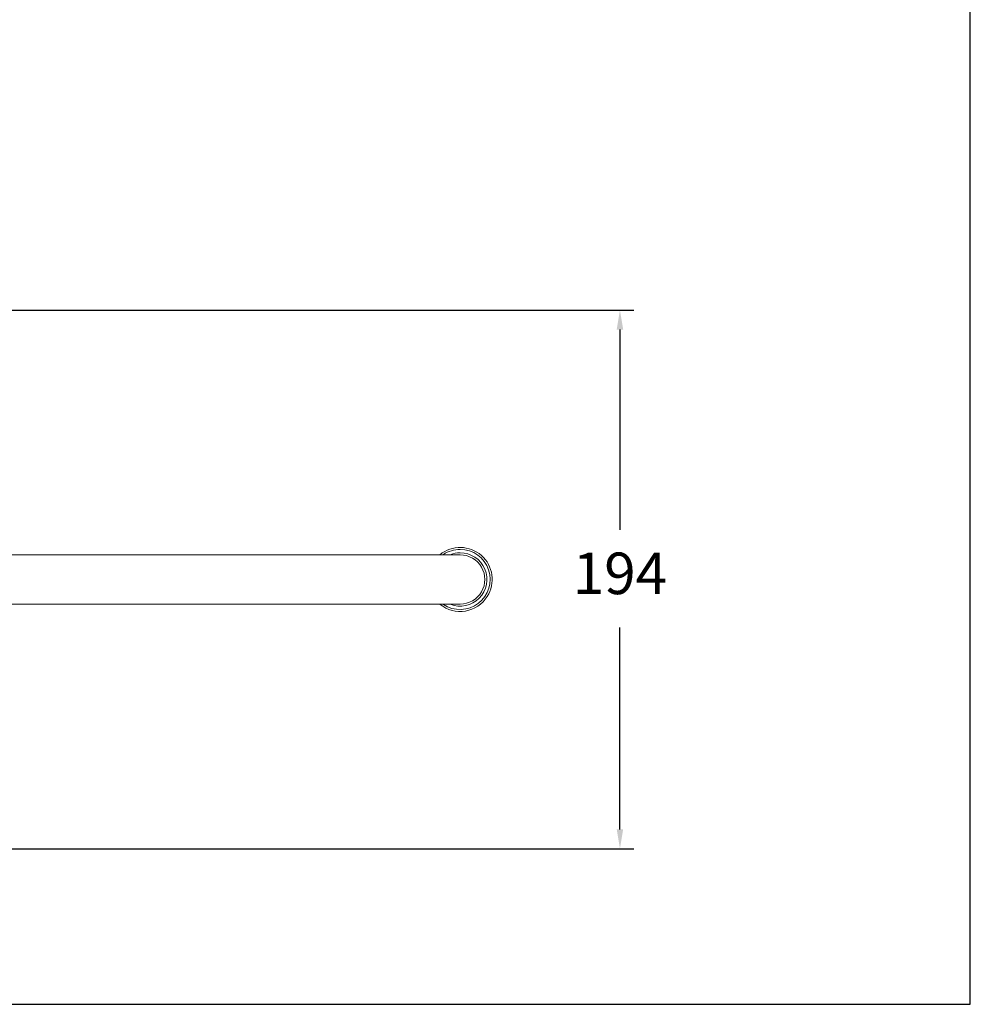
# Model space of a CAD drawing. Units: millimetres. Extents: x 86.7 to 155.4, y 88.8 to 159.9.
# Drawn here: x 121.1 to 155.4, y 88.8 to 124.4 of the extents above; entities that cross this region are included whole.
import ezdxf

# ---------------------------------------------------------------- set-up
doc = ezdxf.new("R2010")
doc.units = ezdxf.units.MM
doc.header["$PDSIZE"] = -1
doc.layers.add('COTAS', color=253, linetype='Continuous')
doc.layers.add('cuerpo', color=7, linetype='Continuous', lineweight=5)
doc.styles.add('ARIAL', font='arial.ttf')
doc.dimstyles.new('RS (E1.10)', dxfattribs={"dimtxt": 1.5, "dimasz": 0.7, "dimexe": 0.5, "dimexo": 1, "dimgap": 1, "dimtad": 0, "dimtih": 1, "dimtoh": 1, "dimdec": 0, "dimlfac": 10, "dimtxsty": 'ARIAL', "dimcen": 0, "dimclrd": 256, "dimclre": 256, "dimclrt": 256, "dimadec": 0, "dimazin": 0, "dimtfac": 1, "dimtdec": 0, "dimtofl": 0, "dimtmove": 0, "dimatfit": 3, "dimfxl": 1, "dimlwd": -1, "dimlwe": -1, "dimarcsym": 0})

# ---------------------------------------------------------------- blocks, each defined once
blk = doc.blocks.new('*D29')
at = {"layer": 'COTAS', "transparency": 16777216}
for p, q in [((119.519, 113.909), (143.222, 113.909)), ((142.722, 113.209), (142.722, 105.977)), ((142.722, 95.163), (142.722, 102.445)), ((119.519, 94.463), (143.222, 94.463))]:
    blk.add_line(p, q, dxfattribs=at)
for points in [[(142.605, 113.209), (142.839, 113.209), (142.722, 113.909)], [(142.605, 95.163), (142.839, 95.163), (142.722, 94.463)]]:
    blk.add_solid(points, dxfattribs=at)
at = {"layer": 'Defpoints', "color": 0, "transparency": 16777216}
for p in [(118.519, 113.909), (118.519, 94.463), (142.722, 94.463)]:
    blk.add_point(p, dxfattribs=at)
at = {"layer": 'COTAS', "transparency": 16777216, "insert": (142.722, 104.211), "char_height": 1.5, "attachment_point": 5, "style": 'ARIAL'}
blk.add_mtext('194', dxfattribs=at)

msp = doc.modelspace()

# ---------------------------------------------------------------- linework, layer by layer
at = {"color": 3}
msp.add_lwpolyline([(155.372, 88.845), (155.372, 156.892), (86.728, 156.892), (86.728, 88.845)], close=True, dxfattribs=at)
at = {"layer": 'cuerpo'}
for radius, start, end in [(1.155, 327.7504, 129.2428), (1.085, 236.1021, 90), (1.085, 90, 123.9205), (0.963, 248.1796, 90), (0.963, 90, 111.7971), (0.89, 269.9844, 90), (1.155, 231.0975, 327.7504)]:
    msp.add_arc((136.954, 104.186), radius, start, end, dxfattribs=at)
for points, knots in [([(136.954, 105.076), (136.946, 105.076), (136.931, 105.076), (136.817, 105.076), (136.656, 105.076), (136.459, 105.076), (136.242, 105.076), (135.987, 105.076), (135.702, 105.076), (135.377, 105.076), (135.042, 105.076), (134.677, 105.076), (134.279, 105.076), (133.83, 105.076), (133.328, 105.076), (132.78, 105.076), (132.225, 105.076), (131.671, 105.076), (131.124, 105.076), (130.348, 105.076), (129.354, 105.076), (127.123, 105.076), (124.971, 105.076), (122.884, 105.076), (121.879, 105.076), (120.871, 105.076), (119.856, 105.076), (118.832, 105.076), (117.796, 105.076), (116.894, 105.076), (116.146, 105.076), (115.566, 105.076), (115.022, 105.076), (114.572, 105.076), (114.326, 105.076), (114.229, 105.076)], [0, 0, 0, 0, 0.022814, 0.043992, 0.063536, 0.081447, 0.097723, 0.112363, 0.13125, 0.147092, 0.163053, 0.179569, 0.196639, 0.214264, 0.235213, 0.256897, 0.279029, 0.300894, 0.322464, 0.343739, 0.39272, 0.440142, 0.6078, 0.647406, 0.687073, 0.726801, 0.766721, 0.807121, 0.848012, 0.889375, 0.913576, 0.937542, 0.961269, 0.984758, 1, 1, 1, 1]), ([(114.229, 103.296), (114.326, 103.296), (114.572, 103.296), (115.022, 103.296), (115.566, 103.296), (116.146, 103.296), (116.894, 103.296), (117.796, 103.296), (118.832, 103.296), (119.856, 103.296), (120.871, 103.296), (121.879, 103.296), (122.884, 103.296), (124.139, 103.296), (125.644, 103.296), (127.403, 103.296), (129.189, 103.296), (130.708, 103.296), (131.963, 103.296), (132.763, 103.296), (133.399, 103.296), (133.852, 103.296), (134.279, 103.296), (134.677, 103.296), (135.042, 103.296), (135.339, 103.296), (135.584, 103.296), (135.796, 103.296), (136.017, 103.296), (136.242, 103.296), (136.459, 103.296), (136.656, 103.296), (136.817, 103.296), (136.931, 103.296), (136.946, 103.296), (136.954, 103.296)], [0, 0, 0, 0, 0.015241, 0.038731, 0.062457, 0.086423, 0.110623, 0.151985, 0.192875, 0.233275, 0.273195, 0.312922, 0.352588, 0.392194, 0.461409, 0.53071, 0.60035, 0.672862, 0.710457, 0.748817, 0.76755, 0.78573, 0.803354, 0.820424, 0.83694, 0.852901, 0.863266, 0.874635, 0.887639, 0.902279, 0.918555, 0.936465, 0.956009, 0.977187, 1, 1, 1, 1])]:
    msp.add_open_spline(points, degree=3, knots=knots, dxfattribs=at)

# ---------------------------------------------------------------- dimensions: what is measured, and where the dimension line sits
at = {"layer": 'COTAS'}
dim = msp.add_linear_dim(base=(142.722, 94.463), p1=(118.519, 113.909), p2=(118.519, 94.463), angle=90, dimstyle='RS (E1.10)', dxfattribs=at)
dim.commit()
dim.dimension.update_dxf_attribs({"geometry": '*D29', "text_midpoint": (142.722, 104.211), "dimtype": 160})

doc.saveas('drawing.dxf')
